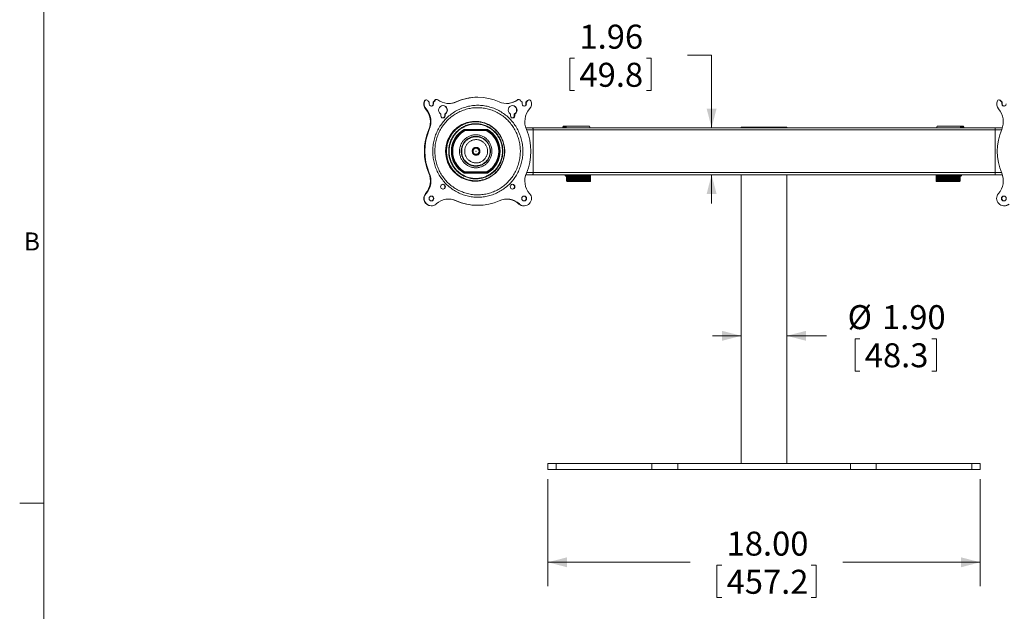
# Model space of a CAD drawing. Units: inches. Extents: x 4 to 132, y 2 to 86.
# Drawn here: x 4 to 45, y 19 to 44 of the extents above; entities that cross this region are included whole.
import ezdxf

# ---------------------------------------------------------------- set-up
doc = ezdxf.new("R2010")
doc.units = ezdxf.units.IN
doc.header["$MEASUREMENT"] = 0
doc.styles.add('SLDTEXTSTYLE0', font='TXT', dxfattribs={"width": 0.75})
doc.dimstyles.new('SLDDIMSTYLE0', dxfattribs={"dimtxt": 1, "dimasz": 0.8, "dimexe": 0, "dimexo": 0.0625, "dimgap": 0.25, "dimtad": 0, "dimtih": 1, "dimtoh": 1, "dimzin": 12, "dimdsep": 46, "dimtxsty": 'SLDTEXTSTYLE0', "dimsah": 1, "dimcen": 0.09, "dimadec": 0, "dimazin": 0, "dimtfac": 1, "dimtofl": 0, "dimtmove": 0, "dimatfit": 3, "dimfxl": 0, "dimtolj": 1, "dimtzin": 12, "dimarcsym": 0})
doc.dimstyles.new('SLDDIMSTYLE1', dxfattribs={"dimtxt": 1, "dimasz": 0.8, "dimexe": 0, "dimexo": 0.0625, "dimgap": 0.25, "dimtad": 0, "dimtih": 1, "dimtoh": 1, "dimzin": 4, "dimdsep": 46, "dimtxsty": 'SLDTEXTSTYLE0', "dimsah": 1, "dimcen": 0.09, "dimadec": 0, "dimazin": 0, "dimtfac": 1, "dimtofl": 0, "dimtmove": 0, "dimatfit": 3, "dimfxl": 0, "dimtolj": 1, "dimtzin": 12, "dimarcsym": 0})

# ---------------------------------------------------------------- blocks, each defined once
blk = doc.blocks.new('*D10')
at = {"color": 7, "linetype": 'Continuous', "lineweight": 0}
for p, q in [((34.059, 30.601), (32.859, 30.601)), ((35.959, 30.601), (37.611, 30.601)), ((38.8, 30.482), (38.8, 29.132)), ((38.8, 30.482), (39.002, 30.482)), ((42.195, 30.482), (41.992, 30.482)), ((42.195, 30.482), (42.195, 29.132)), ((38.8, 29.132), (39.002, 29.132)), ((42.195, 29.132), (41.992, 29.132))]:
    blk.add_line(p, q, dxfattribs=at)
for points in [[(34.059, 30.601), (33.259, 30.809), (33.259, 30.393)], [(35.959, 30.601), (36.759, 30.393), (36.759, 30.809)]]:
    blk.add_solid(points, dxfattribs=at)
at = {"color": 7, "linetype": 'Continuous', "lineweight": 0, "char_height": 1, "attachment_point": 1, "style": 'SLDTEXTSTYLE0'}
for s, insert in [('%%c', (38.49, 31.878)), ('1.90', (39.92, 31.878)), ('48.3', (39.205, 30.29))]:
    blk.add_mtext(s, dxfattribs=dict(at, insert=insert))
blk = doc.blocks.new('*D11')
at = {"color": 7, "linetype": 'Continuous', "lineweight": 0}
for p, q in [((26.009, 24.637), (26.009, 20.169)), ((44.009, 24.637), (44.009, 20.169)), ((26.009, 21.169), (31.937, 21.169)), ((33.045, 21.049), (33.045, 19.699)), ((33.045, 21.049), (33.248, 21.049)), ((37.179, 21.049), (36.976, 21.049)), ((37.179, 21.049), (37.179, 19.699)), ((44.009, 21.169), (38.287, 21.169)), ((33.045, 19.699), (33.248, 19.699)), ((37.179, 19.699), (36.976, 19.699))]:
    blk.add_line(p, q, dxfattribs=at)
for points in [[(26.009, 21.169), (26.809, 20.961), (26.809, 21.377)], [(44.009, 21.169), (43.209, 21.377), (43.209, 20.961)]]:
    blk.add_solid(points, dxfattribs=at)
at = {"color": 7, "linetype": 'Continuous', "lineweight": 0, "char_height": 1, "attachment_point": 1, "style": 'SLDTEXTSTYLE0'}
for s, insert in [('18.00', (33.45, 22.446)), ('457.2', (33.45, 20.857))]:
    blk.add_mtext(s, dxfattribs=dict(at, insert=insert))
blk = doc.blocks.new('*D12')
at = {"color": 7, "linetype": 'Continuous', "lineweight": 0}
for p, q in [((31.825, 42.284), (32.825, 42.284)), ((32.825, 42.284), (32.825, 39.268)), ((26.916, 42.165), (26.916, 40.815)), ((26.916, 42.165), (27.119, 42.165)), ((30.312, 42.165), (30.109, 42.165)), ((30.312, 42.165), (30.312, 40.815)), ((26.916, 40.815), (27.119, 40.815)), ((30.312, 40.815), (30.109, 40.815)), ((32.825, 37.307), (32.825, 36.107))]:
    blk.add_line(p, q, dxfattribs=at)
for points in [[(32.825, 39.268), (33.033, 40.068), (32.617, 40.068)], [(32.825, 37.307), (32.617, 36.507), (33.033, 36.507)]]:
    blk.add_solid(points, dxfattribs=at)
at = {"color": 7, "linetype": 'Continuous', "lineweight": 0, "char_height": 1, "attachment_point": 1, "style": 'SLDTEXTSTYLE0'}
for s, insert in [('1.96', (27.322, 43.561)), ('49.8', (27.322, 41.973))]:
    blk.add_mtext(s, dxfattribs=dict(at, insert=insert))

msp = doc.modelspace()

# ---------------------------------------------------------------- linework, layer by layer
at = {"color": 7, "linetype": 'Continuous', "lineweight": 0}
for p, q in [((5.01, 85.137), (5.01, 3.137)), ((5.01, 23.637), (4.01, 23.637))]:
    msp.add_line(p, q, dxfattribs=at)
at = {"color": 7, "linetype": 'Continuous', "lineweight": 15}
for p, q in [((20.885, 40.387), (20.868, 40.387)), ((20.948, 40.427), (20.93, 40.427)), ((21.069, 40.318), (21.069, 40.256)), ((21.228, 40.256), (21.228, 40.318)), ((21.246, 40.318), (21.228, 40.318)), ((21.228, 40.256), (21.246, 40.256)), ((21.242, 40.344), (21.259, 40.344)), ((21.246, 40.256), (21.246, 40.318)), ((21.319, 40.41), (21.302, 40.41)), ((21.379, 40.447), (21.362, 40.447)), ((22.182, 40.347), (22.2, 40.347)), ((23.089, 40.537), (23.072, 40.537)), ((24.759, 40.433), (24.741, 40.433)), ((24.799, 40.447), (24.782, 40.447)), ((24.933, 40.318), (24.933, 40.256)), ((25.109, 40.318), (25.092, 40.318)), ((25.092, 40.256), (25.092, 40.318)), ((25.092, 40.256), (25.109, 40.256)), ((25.106, 40.344), (25.123, 40.344)), ((25.109, 40.256), (25.109, 40.318)), ((25.174, 40.396), (25.156, 40.396)), ((25.231, 40.427), (25.213, 40.427)), ((44.805, 40.427), (44.787, 40.427)), ((44.862, 40.396), (44.844, 40.396)), ((44.895, 40.344), (44.913, 40.344)), ((44.909, 40.318), (44.909, 40.256)), ((44.926, 40.318), (44.909, 40.318)), ((44.926, 40.256), (44.909, 40.256)), ((44.926, 40.318), (44.926, 40.256)), ((20.916, 40.051), (20.934, 40.051)), ((21.552, 39.826), (21.552, 39.764)), ((21.729, 39.826), (21.711, 39.826)), ((21.711, 39.764), (21.711, 39.826)), ((21.725, 39.852), (21.742, 39.852)), ((21.729, 39.764), (21.729, 39.826)), ((24.45, 39.826), (24.45, 39.764)), ((24.626, 39.826), (24.609, 39.826)), ((24.609, 39.764), (24.609, 39.826)), ((24.623, 39.852), (24.64, 39.852)), ((24.626, 39.764), (24.626, 39.826)), ((21.711, 39.764), (21.729, 39.764)), ((23.206, 39.512), (23.19, 39.515)), ((24.609, 39.764), (24.626, 39.764)), ((21.051, 39.194), (21.068, 39.194)), ((22.52, 39.13), (22.506, 39.13)), ((23.458, 39.15), (22.514, 39.15)), ((22.52, 39.198), (23.488, 39.198)), ((22.521, 39.166), (23.465, 39.166)), ((23.475, 39.167), (22.522, 39.167)), ((22.567, 39.147), (22.582, 39.147)), ((23.42, 39.147), (22.582, 39.147)), ((25.373, 39.268), (25.082, 39.268)), ((25.391, 39.174), (25.118, 39.174)), ((44.645, 39.268), (25.373, 39.268)), ((25.391, 39.174), (25.391, 37.401)), ((44.627, 39.174), (25.391, 39.174)), ((26.647, 39.268), (26.65, 39.268)), ((27.637, 39.331), (26.649, 39.331)), ((27.736, 39.33), (26.748, 39.33)), ((27.639, 39.33), (27.637, 39.331)), ((34.059, 39.287), (34.059, 39.268)), ((34.059, 39.287), (35.958, 39.287)), ((35.958, 39.287), (35.959, 39.287)), ((35.959, 39.268), (35.959, 39.287)), ((43.211, 39.33), (42.223, 39.33)), ((42.32, 39.33), (42.322, 39.331)), ((43.31, 39.331), (42.322, 39.331)), ((43.311, 39.268), (43.308, 39.268)), ((44.627, 39.174), (44.627, 37.401)), ((44.627, 39.174), (44.9, 39.174)), ((44.936, 39.268), (44.645, 39.268)), ((21.051, 37.381), (21.068, 37.381)), ((22.506, 37.444), (22.52, 37.444)), ((22.514, 37.424), (23.458, 37.424)), ((23.488, 37.377), (22.52, 37.377)), ((23.465, 37.409), (22.521, 37.409)), ((22.522, 37.408), (23.475, 37.408)), ((22.582, 37.427), (22.567, 37.427)), ((22.582, 37.427), (23.42, 37.427)), ((25.391, 37.401), (25.118, 37.401)), ((44.627, 37.401), (25.391, 37.401)), ((44.627, 37.401), (44.9, 37.401)), ((23.19, 37.06), (23.206, 37.063)), ((25.082, 37.307), (25.373, 37.307)), ((25.373, 37.307), (44.645, 37.307)), ((26.748, 37.244), (26.788, 37.244)), ((26.793, 37.03), (27.781, 37.03)), ((27.785, 37.284), (26.797, 37.284)), ((27.785, 37.261), (26.797, 37.261)), ((27.785, 37.237), (26.797, 37.237)), ((27.785, 37.214), (26.797, 37.214)), ((27.785, 37.191), (26.797, 37.191)), ((27.785, 37.167), (26.797, 37.167)), ((27.785, 37.144), (26.797, 37.144)), ((27.785, 37.12), (26.797, 37.12)), ((27.785, 37.097), (26.797, 37.097)), ((27.785, 37.073), (26.797, 37.073)), ((26.798, 37.062), (27.786, 37.062)), ((34.059, 37.307), (34.059, 25.287)), ((35.959, 25.287), (35.959, 37.307)), ((42.173, 37.062), (43.162, 37.062)), ((43.162, 37.284), (42.174, 37.284)), ((43.162, 37.261), (42.174, 37.261)), ((43.162, 37.237), (42.174, 37.237)), ((43.162, 37.214), (42.174, 37.214)), ((43.162, 37.191), (42.174, 37.191)), ((43.162, 37.167), (42.174, 37.167)), ((43.162, 37.144), (42.174, 37.144)), ((43.162, 37.12), (42.174, 37.12)), ((43.162, 37.097), (42.174, 37.097)), ((43.162, 37.073), (42.174, 37.073)), ((42.178, 37.03), (43.166, 37.03)), ((43.171, 37.244), (43.211, 37.244)), ((44.645, 37.307), (44.936, 37.307)), ((20.916, 36.524), (20.934, 36.524)), ((22.182, 36.228), (22.2, 36.228)), ((24.803, 36.091), (24.82, 36.091)), ((21.14, 36.012), (21.157, 36.012)), ((23.072, 36.037), (23.089, 36.037)), ((25.004, 36.012), (25.021, 36.012)), ((44.997, 36.012), (45.015, 36.012)), ((26.009, 25.287), (26.009, 25.037)), ((26.009, 25.287), (26.358, 25.287)), ((26.009, 25.037), (26.358, 25.037)), ((26.358, 25.287), (26.358, 25.037)), ((26.358, 25.287), (30.341, 25.287)), ((26.358, 25.037), (30.341, 25.037)), ((30.341, 25.287), (30.341, 25.037)), ((30.341, 25.287), (31.412, 25.287)), ((30.341, 25.037), (31.412, 25.037)), ((31.412, 25.287), (31.412, 25.037)), ((31.412, 25.287), (38.607, 25.287)), ((31.412, 25.037), (38.607, 25.037)), ((38.607, 25.287), (38.607, 25.037)), ((38.607, 25.287), (39.677, 25.287)), ((38.607, 25.037), (39.677, 25.037)), ((39.677, 25.287), (39.677, 25.037)), ((39.677, 25.287), (43.66, 25.287)), ((39.677, 25.037), (43.66, 25.037)), ((43.66, 25.287), (43.66, 25.037)), ((43.66, 25.287), (44.009, 25.287)), ((43.66, 25.037), (44.009, 25.037)), ((44.009, 25.037), (44.009, 25.287))]:
    msp.add_line(p, q, dxfattribs=at)
at = {"color": 7, "linetype": 'Continuous', "lineweight": 15, "flags": 128}
for points in [[(21.211, 38.287), (21.212, 38.345), (21.214, 38.403), (21.219, 38.461), (21.224, 38.518), (21.232, 38.575), (21.242, 38.632), (21.253, 38.689), (21.265, 38.745), (21.28, 38.801), (21.296, 38.857), (21.314, 38.912), (21.333, 38.966), (21.354, 39.02), (21.376, 39.073), (21.4, 39.125), (21.426, 39.177), (21.453, 39.228), (21.482, 39.278), (21.512, 39.327), (21.543, 39.375), (21.576, 39.422), (21.611, 39.468), (21.646, 39.513), (21.683, 39.557), (21.721, 39.599), (21.761, 39.641), (21.802, 39.681), (21.844, 39.72), (21.887, 39.758), (21.931, 39.794), (21.976, 39.829), (22.022, 39.863), (22.069, 39.895), (22.117, 39.925), (22.166, 39.955), (22.216, 39.982), (22.267, 40.008), (22.318, 40.033), (22.37, 40.056), (22.423, 40.077), (22.476, 40.097), (22.53, 40.115), (22.585, 40.131), (22.64, 40.146), (22.695, 40.159), (22.751, 40.17), (22.807, 40.18), (22.863, 40.188), (22.919, 40.194), (22.976, 40.198), (23.032, 40.201), (23.089, 40.201), (23.146, 40.201), (23.203, 40.198), (23.259, 40.194), (23.316, 40.188), (23.372, 40.18), (23.428, 40.17), (23.483, 40.159), (23.539, 40.146), (23.594, 40.131), (23.648, 40.115), (23.702, 40.097), (23.755, 40.077), (23.808, 40.056), (23.86, 40.033), (23.911, 40.008), (23.962, 39.982), (24.012, 39.955), (24.061, 39.925), (24.109, 39.895), (24.156, 39.863), (24.202, 39.829), (24.248, 39.794), (24.292, 39.758), (24.335, 39.72), (24.377, 39.681), (24.417, 39.641), (24.457, 39.599), (24.495, 39.557), (24.532, 39.513), (24.568, 39.468), (24.602, 39.422), (24.635, 39.375), (24.667, 39.327), (24.697, 39.278), (24.725, 39.228), (24.752, 39.177), (24.778, 39.125), (24.802, 39.073), (24.825, 39.02), (24.845, 38.966), (24.865, 38.912), (24.882, 38.857), (24.898, 38.801), (24.913, 38.745), (24.926, 38.689), (24.937, 38.632), (24.946, 38.575), (24.954, 38.518), (24.96, 38.461), (24.964, 38.403), (24.967, 38.345), (24.967, 38.287), (24.967, 38.23), (24.964, 38.172), (24.96, 38.114), (24.954, 38.057), (24.946, 37.999), (24.937, 37.942), (24.926, 37.886), (24.913, 37.829), (24.898, 37.773), (24.882, 37.718), (24.865, 37.663), (24.845, 37.609), (24.825, 37.555), (24.802, 37.502), (24.778, 37.449), (24.752, 37.398), (24.725, 37.347), (24.697, 37.297), (24.667, 37.248), (24.635, 37.2), (24.602, 37.153), (24.568, 37.107), (24.532, 37.062), (24.495, 37.018), (24.457, 36.975), (24.417, 36.934), (24.377, 36.894), (24.335, 36.855), (24.292, 36.817), (24.248, 36.781), (24.202, 36.746), (24.156, 36.712), (24.109, 36.68), (24.061, 36.649), (24.012, 36.62), (23.962, 36.593), (23.911, 36.566), (23.86, 36.542), (23.808, 36.519), (23.755, 36.498), (23.702, 36.478), (23.648, 36.46), (23.594, 36.444), (23.539, 36.429), (23.483, 36.416), (23.428, 36.405), (23.372, 36.395), (23.316, 36.387), (23.259, 36.381), (23.203, 36.377), (23.146, 36.374), (23.089, 36.373), (23.032, 36.374), (22.976, 36.377), (22.919, 36.381), (22.863, 36.387), (22.807, 36.395), (22.751, 36.405), (22.695, 36.416), (22.64, 36.429), (22.585, 36.444), (22.53, 36.46), (22.476, 36.478), (22.423, 36.498), (22.37, 36.519), (22.318, 36.542), (22.267, 36.566), (22.216, 36.593), (22.166, 36.62), (22.117, 36.649), (22.069, 36.68), (22.022, 36.712), (21.976, 36.746), (21.931, 36.781), (21.887, 36.817), (21.844, 36.855), (21.802, 36.894), (21.761, 36.934), (21.721, 36.975), (21.683, 37.018), (21.646, 37.062), (21.611, 37.107), (21.576, 37.153), (21.543, 37.2), (21.512, 37.248), (21.482, 37.297), (21.453, 37.347), (21.426, 37.398), (21.4, 37.449), (21.376, 37.502), (21.354, 37.555), (21.333, 37.609), (21.314, 37.663), (21.296, 37.718), (21.28, 37.773), (21.265, 37.829), (21.253, 37.886), (21.242, 37.942), (21.232, 37.999), (21.224, 38.057), (21.219, 38.114), (21.214, 38.172), (21.212, 38.23), (21.211, 38.287)], [(21.298, 38.287), (21.299, 38.344), (21.301, 38.4), (21.306, 38.456), (21.312, 38.512), (21.319, 38.567), (21.329, 38.623), (21.34, 38.678), (21.352, 38.732), (21.367, 38.786), (21.383, 38.84), (21.4, 38.893), (21.419, 38.946), (21.44, 38.998), (21.463, 39.049), (21.486, 39.1), (21.512, 39.15), (21.539, 39.199), (21.567, 39.247), (21.597, 39.294), (21.628, 39.341), (21.661, 39.386), (21.695, 39.43), (21.731, 39.473), (21.767, 39.515), (21.805, 39.556), (21.844, 39.595), (21.885, 39.634), (21.926, 39.671), (21.969, 39.706), (22.012, 39.741), (22.057, 39.774), (22.102, 39.805), (22.149, 39.835), (22.196, 39.864), (22.245, 39.891), (22.294, 39.916), (22.344, 39.94), (22.394, 39.963), (22.445, 39.984), (22.497, 40.003), (22.55, 40.02), (22.603, 40.036), (22.656, 40.05), (22.71, 40.063), (22.764, 40.074), (22.818, 40.083), (22.873, 40.09), (22.928, 40.096), (22.983, 40.1), (23.038, 40.102), (23.093, 40.102), (23.148, 40.101), (23.203, 40.098), (23.258, 40.093), (23.313, 40.087), (23.367, 40.078), (23.421, 40.069), (23.475, 40.057), (23.529, 40.044), (23.582, 40.028), (23.635, 40.012), (23.687, 39.993), (23.738, 39.973), (23.789, 39.952), (23.839, 39.929), (23.889, 39.904), (23.938, 39.878), (23.985, 39.85), (24.032, 39.82), (24.079, 39.79), (24.124, 39.757), (24.168, 39.724), (24.211, 39.689), (24.253, 39.652), (24.294, 39.615), (24.334, 39.576), (24.372, 39.536), (24.409, 39.494), (24.445, 39.452), (24.48, 39.408), (24.513, 39.363), (24.545, 39.318), (24.576, 39.271), (24.605, 39.223), (24.633, 39.175), (24.659, 39.125), (24.684, 39.075), (24.707, 39.024), (24.728, 38.972), (24.748, 38.92), (24.767, 38.867), (24.784, 38.813), (24.799, 38.759), (24.812, 38.705), (24.824, 38.65), (24.834, 38.595), (24.843, 38.539), (24.85, 38.484), (24.855, 38.428), (24.858, 38.372), (24.86, 38.315), (24.86, 38.259), (24.858, 38.203), (24.855, 38.147), (24.85, 38.091), (24.843, 38.035), (24.834, 37.98), (24.824, 37.925), (24.812, 37.87), (24.799, 37.815), (24.784, 37.761), (24.767, 37.708), (24.748, 37.655), (24.728, 37.603), (24.707, 37.551), (24.684, 37.5), (24.659, 37.45), (24.633, 37.4), (24.605, 37.352), (24.576, 37.304), (24.545, 37.257), (24.513, 37.212), (24.48, 37.167), (24.445, 37.123), (24.409, 37.081), (24.372, 37.039), (24.334, 36.999), (24.294, 36.96), (24.253, 36.922), (24.211, 36.886), (24.168, 36.851), (24.124, 36.817), (24.079, 36.785), (24.032, 36.754), (23.985, 36.725), (23.938, 36.697), (23.889, 36.671), (23.839, 36.646), (23.789, 36.623), (23.738, 36.601), (23.687, 36.581), (23.635, 36.563), (23.582, 36.546), (23.529, 36.531), (23.475, 36.518), (23.421, 36.506), (23.367, 36.496), (23.313, 36.488), (23.258, 36.482), (23.203, 36.477), (23.148, 36.474), (23.093, 36.472), (23.038, 36.473), (22.983, 36.475), (22.928, 36.479), (22.873, 36.485), (22.818, 36.492), (22.764, 36.501), (22.71, 36.512), (22.656, 36.524), (22.603, 36.539), (22.55, 36.554), (22.497, 36.572), (22.445, 36.591), (22.394, 36.612), (22.344, 36.634), (22.294, 36.658), (22.245, 36.684), (22.196, 36.711), (22.149, 36.74), (22.102, 36.77), (22.057, 36.801), (22.012, 36.834), (21.969, 36.868), (21.926, 36.904), (21.885, 36.941), (21.844, 36.979), (21.805, 37.019), (21.767, 37.06), (21.731, 37.102), (21.695, 37.145), (21.661, 37.189), (21.628, 37.234), (21.597, 37.281), (21.567, 37.328), (21.539, 37.376), (21.512, 37.425), (21.486, 37.475), (21.463, 37.525), (21.44, 37.577), (21.419, 37.629), (21.4, 37.681), (21.383, 37.735), (21.367, 37.788), (21.352, 37.843), (21.34, 37.897), (21.329, 37.952), (21.319, 38.008), (21.312, 38.063), (21.306, 38.119), (21.301, 38.175), (21.299, 38.231), (21.298, 38.287)], [(21.786, 38.287), (21.787, 38.241), (21.79, 38.195), (21.794, 38.149), (21.8, 38.103), (21.808, 38.057), (21.817, 38.012), (21.828, 37.967), (21.841, 37.923), (21.855, 37.879), (21.871, 37.835), (21.888, 37.793), (21.907, 37.751), (21.928, 37.71), (21.95, 37.669), (21.974, 37.63), (21.999, 37.591), (22.025, 37.553), (22.053, 37.517), (22.082, 37.481), (22.112, 37.447), (22.144, 37.414), (22.177, 37.382), (22.211, 37.351), (22.246, 37.322), (22.282, 37.294), (22.319, 37.267), (22.357, 37.242), (22.396, 37.218), (22.436, 37.196), (22.477, 37.176), (22.518, 37.157), (22.56, 37.139), (22.603, 37.124), (22.646, 37.109), (22.69, 37.097), (22.734, 37.086), (22.779, 37.077), (22.824, 37.07), (22.869, 37.064), (22.914, 37.06), (22.959, 37.058), (23.005, 37.058), (23.05, 37.059), (23.095, 37.062), (23.141, 37.067), (23.186, 37.073), (23.23, 37.081), (23.275, 37.091), (23.319, 37.103), (23.362, 37.116), (23.405, 37.131), (23.447, 37.148), (23.489, 37.166), (23.53, 37.186), (23.57, 37.207), (23.61, 37.23), (23.648, 37.254), (23.686, 37.28), (23.723, 37.308), (23.758, 37.336), (23.793, 37.366), (23.827, 37.397), (23.859, 37.43), (23.89, 37.464), (23.92, 37.499), (23.948, 37.535), (23.975, 37.572), (24.001, 37.61), (24.025, 37.649), (24.048, 37.689), (24.069, 37.73), (24.089, 37.772), (24.107, 37.814), (24.124, 37.857), (24.139, 37.901), (24.153, 37.945), (24.164, 37.99), (24.175, 38.035), (24.183, 38.08), (24.19, 38.126), (24.195, 38.172), (24.198, 38.218), (24.2, 38.264), (24.2, 38.311), (24.198, 38.357), (24.195, 38.403), (24.19, 38.449), (24.183, 38.495), (24.175, 38.54), (24.164, 38.585), (24.153, 38.63), (24.139, 38.674), (24.124, 38.718), (24.107, 38.761), (24.089, 38.803), (24.069, 38.845), (24.048, 38.886), (24.025, 38.926), (24.001, 38.965), (23.975, 39.003), (23.948, 39.04), (23.92, 39.076), (23.89, 39.111), (23.859, 39.145), (23.827, 39.177), (23.793, 39.209), (23.758, 39.239), (23.723, 39.267), (23.686, 39.295), (23.648, 39.32), (23.61, 39.345), (23.57, 39.368), (23.53, 39.389), (23.489, 39.409), (23.447, 39.427), (23.405, 39.444), (23.362, 39.459), (23.319, 39.472), (23.275, 39.483), (23.23, 39.493), (23.186, 39.502), (23.141, 39.508), (23.095, 39.513), (23.05, 39.516), (23.005, 39.517), (22.959, 39.517), (22.914, 39.515), (22.869, 39.511), (22.824, 39.505), (22.779, 39.498), (22.734, 39.489), (22.69, 39.478), (22.646, 39.465), (22.603, 39.451), (22.56, 39.436), (22.518, 39.418), (22.477, 39.399), (22.436, 39.379), (22.396, 39.356), (22.357, 39.333), (22.319, 39.308), (22.282, 39.281), (22.246, 39.253), (22.211, 39.224), (22.177, 39.193), (22.144, 39.161), (22.112, 39.128), (22.082, 39.094), (22.053, 39.058), (22.025, 39.022), (21.999, 38.984), (21.974, 38.945), (21.95, 38.906), (21.928, 38.865), (21.907, 38.824), (21.888, 38.782), (21.871, 38.739), (21.855, 38.696), (21.841, 38.652), (21.828, 38.608), (21.817, 38.563), (21.808, 38.517), (21.8, 38.472), (21.794, 38.426), (21.79, 38.38), (21.787, 38.334), (21.786, 38.287)], [(24.131, 38.287), (24.13, 38.243), (24.128, 38.198), (24.123, 38.153), (24.117, 38.109), (24.11, 38.065), (24.1, 38.021), (24.089, 37.977), (24.077, 37.934), (24.062, 37.892), (24.046, 37.85), (24.029, 37.809), (24.01, 37.769), (23.989, 37.729), (23.967, 37.69), (23.943, 37.653), (23.918, 37.616), (23.892, 37.58), (23.864, 37.545), (23.835, 37.511), (23.805, 37.479), (23.773, 37.448), (23.74, 37.418), (23.706, 37.389), (23.672, 37.362), (23.636, 37.336), (23.599, 37.312), (23.561, 37.289), (23.522, 37.267), (23.483, 37.247), (23.443, 37.229), (23.402, 37.212), (23.36, 37.197), (23.318, 37.184), (23.276, 37.172), (23.233, 37.162), (23.19, 37.154), (23.146, 37.148), (23.102, 37.143), (23.058, 37.14), (23.014, 37.138), (22.97, 37.139), (22.927, 37.141), (22.883, 37.145), (22.839, 37.151), (22.796, 37.158), (22.753, 37.167), (22.71, 37.178), (22.668, 37.191), (22.626, 37.205), (22.585, 37.221), (22.544, 37.238), (22.504, 37.257), (22.465, 37.278), (22.427, 37.3), (22.39, 37.324), (22.353, 37.349), (22.318, 37.375), (22.283, 37.403), (22.25, 37.433), (22.218, 37.463), (22.187, 37.495), (22.157, 37.528), (22.129, 37.562), (22.102, 37.598), (22.076, 37.634), (22.052, 37.671), (22.029, 37.71), (22.007, 37.749), (21.988, 37.789), (21.969, 37.83), (21.952, 37.871), (21.937, 37.913), (21.924, 37.956), (21.912, 37.999), (21.902, 38.043), (21.893, 38.087), (21.886, 38.131), (21.881, 38.175), (21.878, 38.22), (21.876, 38.265), (21.876, 38.31), (21.878, 38.355), (21.881, 38.399), (21.886, 38.444), (21.893, 38.488), (21.902, 38.532), (21.912, 38.576), (21.924, 38.619), (21.937, 38.662), (21.952, 38.704), (21.969, 38.745), (21.988, 38.786), (22.007, 38.826), (22.029, 38.865), (22.052, 38.903), (22.076, 38.941), (22.102, 38.977), (22.129, 39.013), (22.157, 39.047), (22.187, 39.08), (22.218, 39.112), (22.25, 39.142), (22.283, 39.172), (22.318, 39.2), (22.353, 39.226), (22.39, 39.251), (22.427, 39.275), (22.465, 39.297), (22.504, 39.318), (22.544, 39.337), (22.585, 39.354), (22.626, 39.37), (22.668, 39.384), (22.71, 39.397), (22.753, 39.408), (22.796, 39.417), (22.839, 39.424), (22.883, 39.43), (22.927, 39.434), (22.97, 39.436), (23.014, 39.436), (23.058, 39.435), (23.102, 39.432), (23.146, 39.427), (23.19, 39.421), (23.233, 39.412), (23.276, 39.402), (23.318, 39.391), (23.36, 39.377), (23.402, 39.362), (23.443, 39.346), (23.483, 39.327), (23.522, 39.308), (23.561, 39.286), (23.599, 39.263), (23.636, 39.239), (23.672, 39.213), (23.706, 39.186), (23.74, 39.157), (23.773, 39.127), (23.805, 39.096), (23.835, 39.063), (23.864, 39.03), (23.892, 38.995), (23.918, 38.959), (23.943, 38.922), (23.967, 38.884), (23.989, 38.846), (24.01, 38.806), (24.029, 38.766), (24.046, 38.725), (24.062, 38.683), (24.077, 38.64), (24.089, 38.597), (24.1, 38.554), (24.11, 38.51), (24.117, 38.466), (24.123, 38.422), (24.128, 38.377), (24.13, 38.332), (24.131, 38.287)], [(24.115, 38.287), (24.114, 38.332), (24.112, 38.376), (24.108, 38.42), (24.102, 38.464), (24.094, 38.508), (24.085, 38.552), (24.074, 38.595), (24.061, 38.637), (24.047, 38.679), (24.031, 38.721), (24.013, 38.761), (23.994, 38.801), (23.974, 38.841), (23.952, 38.879), (23.928, 38.916), (23.903, 38.953), (23.877, 38.988), (23.849, 39.023), (23.82, 39.056), (23.79, 39.088), (23.758, 39.119), (23.726, 39.148), (23.692, 39.176), (23.657, 39.203), (23.622, 39.229), (23.585, 39.253), (23.547, 39.275), (23.509, 39.296), (23.469, 39.315), (23.43, 39.333), (23.389, 39.349), (23.348, 39.364), (23.306, 39.377), (23.264, 39.388), (23.221, 39.398), (23.178, 39.405), (23.135, 39.412), (23.092, 39.416), (23.048, 39.419), (23.004, 39.419), (22.961, 39.419), (22.917, 39.416), (22.874, 39.412), (22.831, 39.405), (22.788, 39.398), (22.745, 39.388), (22.703, 39.377), (22.661, 39.364), (22.62, 39.349), (22.579, 39.333), (22.539, 39.315), (22.5, 39.296), (22.462, 39.275), (22.424, 39.253), (22.387, 39.229), (22.351, 39.203), (22.317, 39.176), (22.283, 39.148), (22.25, 39.119), (22.219, 39.088), (22.189, 39.056), (22.16, 39.023), (22.132, 38.988), (22.106, 38.953), (22.081, 38.916), (22.057, 38.879), (22.035, 38.841), (22.015, 38.801), (21.996, 38.761), (21.978, 38.721), (21.962, 38.679), (21.948, 38.637), (21.935, 38.595), (21.924, 38.552), (21.915, 38.508), (21.907, 38.464), (21.901, 38.42), (21.897, 38.376), (21.894, 38.332), (21.894, 38.287), (21.894, 38.243), (21.897, 38.199), (21.901, 38.154), (21.907, 38.11), (21.915, 38.067), (21.924, 38.023), (21.935, 37.98), (21.948, 37.938), (21.962, 37.896), (21.978, 37.854), (21.996, 37.813), (22.015, 37.773), (22.035, 37.734), (22.057, 37.696), (22.081, 37.658), (22.106, 37.622), (22.132, 37.587), (22.16, 37.552), (22.189, 37.519), (22.219, 37.487), (22.25, 37.456), (22.283, 37.427), (22.317, 37.398), (22.351, 37.372), (22.387, 37.346), (22.424, 37.322), (22.462, 37.3), (22.5, 37.279), (22.539, 37.259), (22.579, 37.242), (22.62, 37.225), (22.661, 37.211), (22.703, 37.198), (22.745, 37.187), (22.788, 37.177), (22.831, 37.169), (22.874, 37.163), (22.917, 37.159), (22.961, 37.156), (23.004, 37.155), (23.048, 37.156), (23.092, 37.159), (23.135, 37.163), (23.178, 37.169), (23.221, 37.177), (23.264, 37.187), (23.306, 37.198), (23.348, 37.211), (23.389, 37.225), (23.43, 37.242), (23.469, 37.259), (23.509, 37.279), (23.547, 37.3), (23.585, 37.322), (23.622, 37.346), (23.657, 37.372), (23.692, 37.398), (23.726, 37.427), (23.758, 37.456), (23.79, 37.487), (23.82, 37.519), (23.849, 37.552), (23.877, 37.587), (23.903, 37.622), (23.928, 37.658), (23.952, 37.696), (23.974, 37.734), (23.994, 37.773), (24.013, 37.813), (24.031, 37.854), (24.047, 37.896), (24.061, 37.938), (24.074, 37.98), (24.085, 38.023), (24.094, 38.067), (24.102, 38.11), (24.108, 38.154), (24.112, 38.199), (24.114, 38.243), (24.115, 38.287)], [(23.675, 38.287), (23.675, 38.322), (23.672, 38.356), (23.668, 38.391), (23.662, 38.425), (23.654, 38.458), (23.645, 38.492), (23.634, 38.524), (23.622, 38.556), (23.608, 38.588), (23.592, 38.619), (23.575, 38.648), (23.556, 38.677), (23.536, 38.705), (23.515, 38.732), (23.493, 38.758), (23.469, 38.783), (23.444, 38.806), (23.418, 38.828), (23.39, 38.849), (23.362, 38.868), (23.333, 38.886), (23.303, 38.902), (23.273, 38.917), (23.241, 38.93), (23.209, 38.941), (23.177, 38.951), (23.144, 38.959), (23.11, 38.966), (23.077, 38.971), (23.043, 38.974), (23.009, 38.975), (22.975, 38.974), (22.941, 38.972), (22.908, 38.968), (22.874, 38.963), (22.841, 38.955), (22.808, 38.946), (22.776, 38.936), (22.745, 38.923), (22.713, 38.909), (22.683, 38.894), (22.654, 38.877), (22.625, 38.858), (22.597, 38.838), (22.571, 38.817), (22.545, 38.794), (22.521, 38.77), (22.497, 38.745), (22.476, 38.719), (22.455, 38.692), (22.436, 38.663), (22.418, 38.634), (22.402, 38.603), (22.387, 38.572), (22.373, 38.54), (22.362, 38.508), (22.352, 38.475), (22.343, 38.442), (22.337, 38.408), (22.331, 38.374), (22.328, 38.339), (22.326, 38.305), (22.326, 38.27), (22.328, 38.236), (22.331, 38.201), (22.337, 38.167), (22.343, 38.133), (22.352, 38.1), (22.362, 38.067), (22.373, 38.034), (22.387, 38.003), (22.402, 37.971), (22.418, 37.941), (22.436, 37.912), (22.455, 37.883), (22.476, 37.856), (22.497, 37.83), (22.521, 37.804), (22.545, 37.78), (22.571, 37.758), (22.597, 37.736), (22.625, 37.716), (22.654, 37.698), (22.683, 37.681), (22.713, 37.665), (22.745, 37.651), (22.776, 37.639), (22.808, 37.628), (22.841, 37.619), (22.874, 37.612), (22.908, 37.606), (22.941, 37.603), (22.975, 37.6), (23.009, 37.6), (23.043, 37.601), (23.077, 37.604), (23.11, 37.609), (23.144, 37.616), (23.177, 37.624), (23.209, 37.634), (23.241, 37.645), (23.273, 37.658), (23.303, 37.673), (23.333, 37.689), (23.362, 37.707), (23.39, 37.726), (23.418, 37.747), (23.444, 37.769), (23.469, 37.792), (23.493, 37.817), (23.515, 37.843), (23.536, 37.869), (23.556, 37.897), (23.575, 37.926), (23.592, 37.956), (23.608, 37.987), (23.622, 38.018), (23.634, 38.05), (23.645, 38.083), (23.654, 38.116), (23.662, 38.15), (23.668, 38.184), (23.672, 38.218), (23.675, 38.253), (23.675, 38.287)], [(26.686, 39.268), (26.683, 39.278), (26.679, 39.291), (26.674, 39.302), (26.67, 39.311), (26.665, 39.319), (26.661, 39.324), (26.656, 39.328), (26.652, 39.33), (26.647, 39.33)], [(26.767, 39.268), (26.767, 39.269), (26.765, 39.282), (26.763, 39.293), (26.761, 39.303), (26.759, 39.312), (26.757, 39.319), (26.754, 39.325), (26.752, 39.328), (26.749, 39.33), (26.747, 39.33), (26.744, 39.328), (26.742, 39.325), (26.739, 39.319), (26.737, 39.312), (26.735, 39.303), (26.732, 39.293), (26.731, 39.282), (26.729, 39.269), (26.729, 39.268)], [(43.192, 39.268), (43.192, 39.269), (43.194, 39.282), (43.196, 39.293), (43.198, 39.303), (43.2, 39.312), (43.203, 39.319), (43.205, 39.325), (43.208, 39.328), (43.21, 39.33), (43.213, 39.33), (43.215, 39.328), (43.218, 39.325), (43.22, 39.319), (43.223, 39.312), (43.225, 39.303), (43.227, 39.293), (43.229, 39.282), (43.23, 39.269), (43.23, 39.268)], [(43.273, 39.268), (43.276, 39.278), (43.28, 39.291), (43.284, 39.302), (43.289, 39.311), (43.293, 39.319), (43.298, 39.324), (43.302, 39.328), (43.307, 39.33), (43.312, 39.33)], [(23.616, 38.287), (23.615, 38.32), (23.612, 38.353), (23.608, 38.386), (23.602, 38.419), (23.594, 38.451), (23.585, 38.483), (23.574, 38.514), (23.561, 38.544), (23.547, 38.574), (23.531, 38.603), (23.514, 38.631), (23.495, 38.658), (23.475, 38.684), (23.454, 38.709), (23.431, 38.732), (23.407, 38.755), (23.382, 38.776), (23.356, 38.796), (23.329, 38.814), (23.301, 38.831), (23.273, 38.846), (23.243, 38.86), (23.213, 38.872), (23.182, 38.882), (23.151, 38.891), (23.119, 38.898), (23.087, 38.903), (23.055, 38.907), (23.022, 38.908), (22.99, 38.908), (22.957, 38.907), (22.925, 38.903), (22.893, 38.898), (22.861, 38.891), (22.83, 38.882), (22.799, 38.872), (22.769, 38.86), (22.739, 38.846), (22.711, 38.831), (22.683, 38.814), (22.656, 38.796), (22.63, 38.776), (22.605, 38.755), (22.581, 38.732), (22.558, 38.709), (22.537, 38.684), (22.517, 38.658), (22.498, 38.631), (22.481, 38.603), (22.465, 38.574), (22.451, 38.544), (22.438, 38.514), (22.427, 38.483), (22.418, 38.451), (22.41, 38.419), (22.404, 38.386), (22.4, 38.353), (22.397, 38.32), (22.396, 38.287), (22.397, 38.254), (22.4, 38.221), (22.404, 38.189), (22.41, 38.156), (22.418, 38.124), (22.427, 38.092), (22.438, 38.061), (22.451, 38.031), (22.465, 38.001), (22.481, 37.972), (22.498, 37.944), (22.517, 37.917), (22.537, 37.891), (22.558, 37.866), (22.581, 37.842), (22.605, 37.82), (22.63, 37.799), (22.656, 37.779), (22.683, 37.761), (22.711, 37.744), (22.739, 37.729), (22.769, 37.715), (22.799, 37.703), (22.83, 37.693), (22.861, 37.684), (22.893, 37.677), (22.925, 37.672), (22.957, 37.668), (22.99, 37.666), (23.022, 37.666), (23.055, 37.668), (23.087, 37.672), (23.119, 37.677), (23.151, 37.684), (23.182, 37.693), (23.213, 37.703), (23.243, 37.715), (23.273, 37.729), (23.301, 37.744), (23.329, 37.761), (23.356, 37.779), (23.382, 37.799), (23.407, 37.82), (23.431, 37.842), (23.454, 37.866), (23.475, 37.891), (23.495, 37.917), (23.514, 37.944), (23.531, 37.972), (23.547, 38.001), (23.561, 38.031), (23.574, 38.061), (23.585, 38.092), (23.594, 38.124), (23.602, 38.156), (23.608, 38.189), (23.612, 38.221), (23.615, 38.254), (23.616, 38.287)], [(23.602, 38.287), (23.601, 38.32), (23.599, 38.352), (23.595, 38.384), (23.589, 38.416), (23.581, 38.448), (23.572, 38.479), (23.561, 38.509), (23.548, 38.539), (23.534, 38.568), (23.519, 38.597), (23.502, 38.624), (23.483, 38.65), (23.464, 38.676), (23.442, 38.7), (23.42, 38.723), (23.397, 38.745), (23.372, 38.766), (23.346, 38.785), (23.319, 38.802), (23.292, 38.819), (23.264, 38.833), (23.234, 38.846), (23.205, 38.858), (23.174, 38.868), (23.143, 38.876), (23.112, 38.882), (23.081, 38.887), (23.049, 38.89), (23.017, 38.892), (22.985, 38.891), (22.954, 38.889), (22.922, 38.885), (22.891, 38.879), (22.86, 38.872), (22.829, 38.863), (22.799, 38.852), (22.77, 38.84), (22.741, 38.826), (22.713, 38.811), (22.686, 38.794), (22.659, 38.775), (22.634, 38.755), (22.61, 38.734), (22.587, 38.712), (22.565, 38.688), (22.545, 38.663), (22.526, 38.637), (22.508, 38.61), (22.492, 38.582), (22.477, 38.554), (22.464, 38.524), (22.452, 38.494), (22.442, 38.463), (22.434, 38.432), (22.427, 38.4), (22.422, 38.368), (22.418, 38.336), (22.417, 38.304), (22.417, 38.271), (22.418, 38.239), (22.422, 38.207), (22.427, 38.174), (22.434, 38.143), (22.442, 38.112), (22.452, 38.081), (22.464, 38.051), (22.477, 38.021), (22.492, 37.992), (22.508, 37.964), (22.526, 37.937), (22.545, 37.912), (22.565, 37.887), (22.587, 37.863), (22.61, 37.841), (22.634, 37.819), (22.659, 37.8), (22.686, 37.781), (22.713, 37.764), (22.741, 37.749), (22.77, 37.735), (22.799, 37.722), (22.829, 37.712), (22.86, 37.703), (22.891, 37.695), (22.922, 37.69), (22.954, 37.686), (22.985, 37.684), (23.017, 37.683), (23.049, 37.685), (23.081, 37.688), (23.112, 37.692), (23.143, 37.699), (23.174, 37.707), (23.205, 37.717), (23.234, 37.728), (23.264, 37.741), (23.292, 37.756), (23.319, 37.772), (23.346, 37.79), (23.372, 37.809), (23.397, 37.83), (23.42, 37.852), (23.442, 37.875), (23.464, 37.899), (23.483, 37.924), (23.502, 37.951), (23.519, 37.978), (23.534, 38.007), (23.548, 38.036), (23.561, 38.066), (23.572, 38.096), (23.581, 38.127), (23.589, 38.159), (23.595, 38.19), (23.599, 38.223), (23.601, 38.255), (23.602, 38.287)], [(23.495, 38.287), (23.494, 38.316), (23.491, 38.345), (23.487, 38.374), (23.481, 38.402), (23.474, 38.43), (23.465, 38.458), (23.454, 38.485), (23.441, 38.511), (23.427, 38.536), (23.412, 38.561), (23.395, 38.584), (23.377, 38.607), (23.358, 38.628), (23.337, 38.648), (23.316, 38.667), (23.293, 38.684), (23.269, 38.7), (23.244, 38.715), (23.219, 38.728), (23.193, 38.739), (23.166, 38.749), (23.139, 38.757), (23.111, 38.763), (23.083, 38.768), (23.054, 38.771), (23.026, 38.772), (22.997, 38.772), (22.969, 38.77), (22.941, 38.766), (22.913, 38.76), (22.885, 38.753), (22.858, 38.744), (22.832, 38.734), (22.806, 38.721), (22.781, 38.708), (22.757, 38.692), (22.733, 38.676), (22.711, 38.657), (22.69, 38.638), (22.67, 38.617), (22.651, 38.596), (22.634, 38.573), (22.618, 38.549), (22.603, 38.524), (22.59, 38.498), (22.578, 38.471), (22.568, 38.444), (22.56, 38.416), (22.553, 38.388), (22.548, 38.36), (22.545, 38.331), (22.543, 38.302), (22.543, 38.273), (22.545, 38.244), (22.548, 38.215), (22.553, 38.187), (22.56, 38.158), (22.568, 38.131), (22.578, 38.103), (22.59, 38.077), (22.603, 38.051), (22.618, 38.026), (22.634, 38.002), (22.651, 37.979), (22.67, 37.957), (22.69, 37.937), (22.711, 37.917), (22.733, 37.899), (22.757, 37.883), (22.781, 37.867), (22.806, 37.853), (22.832, 37.841), (22.858, 37.831), (22.885, 37.822), (22.913, 37.814), (22.941, 37.809), (22.969, 37.805), (22.997, 37.803), (23.026, 37.802), (23.054, 37.804), (23.083, 37.807), (23.111, 37.811), (23.139, 37.818), (23.166, 37.826), (23.193, 37.836), (23.219, 37.847), (23.244, 37.86), (23.269, 37.875), (23.293, 37.891), (23.316, 37.908), (23.337, 37.927), (23.358, 37.947), (23.377, 37.968), (23.395, 37.991), (23.412, 38.014), (23.427, 38.039), (23.441, 38.064), (23.454, 38.09), (23.465, 38.117), (23.474, 38.144), (23.481, 38.172), (23.487, 38.201), (23.491, 38.229), (23.494, 38.258), (23.495, 38.287)], [(23.02, 38.451), (23.037, 38.45), (23.054, 38.447), (23.07, 38.442), (23.085, 38.436), (23.1, 38.428), (23.114, 38.419), (23.127, 38.408), (23.139, 38.396), (23.149, 38.382), (23.158, 38.368), (23.166, 38.352), (23.172, 38.336), (23.176, 38.32), (23.178, 38.303), (23.179, 38.286), (23.178, 38.269), (23.175, 38.252), (23.171, 38.235), (23.165, 38.22), (23.157, 38.204), (23.148, 38.19), (23.137, 38.177), (23.125, 38.165), (23.112, 38.154), (23.098, 38.145), (23.083, 38.137), (23.067, 38.131), (23.051, 38.127), (23.034, 38.125), (23.017, 38.124), (23.001, 38.125), (22.984, 38.128), (22.968, 38.132), (22.952, 38.139), (22.937, 38.147), (22.923, 38.156), (22.91, 38.167), (22.899, 38.179), (22.888, 38.193), (22.879, 38.207), (22.872, 38.222), (22.866, 38.238), (22.862, 38.255), (22.859, 38.272), (22.858, 38.289), (22.859, 38.306), (22.862, 38.323), (22.867, 38.339), (22.873, 38.355), (22.881, 38.37), (22.89, 38.385), (22.901, 38.398), (22.913, 38.41), (22.926, 38.421), (22.94, 38.43), (22.955, 38.437), (22.971, 38.443), (22.987, 38.448), (23.004, 38.45), (23.02, 38.451)], [(26.729, 37.307), (26.729, 37.301), (26.731, 37.289), (26.733, 37.278), (26.735, 37.268), (26.738, 37.26), (26.74, 37.253), (26.743, 37.248), (26.745, 37.246), (26.748, 37.244), (26.75, 37.245), (26.753, 37.248), (26.755, 37.252), (26.758, 37.258), (26.76, 37.266), (26.762, 37.276), (26.764, 37.287), (26.766, 37.299), (26.767, 37.307)], [(26.788, 37.062), (26.789, 37.054), (26.789, 37.047), (26.79, 37.041), (26.791, 37.036), (26.792, 37.032), (26.793, 37.031), (26.794, 37.031), (26.795, 37.032), (26.796, 37.036), (26.797, 37.041), (26.798, 37.047), (26.798, 37.054), (26.798, 37.062)], [(43.171, 37.062), (43.171, 37.054), (43.171, 37.047), (43.17, 37.041), (43.169, 37.036), (43.168, 37.032), (43.167, 37.031), (43.166, 37.031), (43.165, 37.032), (43.164, 37.036), (43.163, 37.041), (43.162, 37.047), (43.162, 37.054), (43.162, 37.062)], [(43.23, 37.307), (43.23, 37.301), (43.228, 37.289), (43.226, 37.278), (43.224, 37.268), (43.222, 37.26), (43.219, 37.253), (43.217, 37.248), (43.214, 37.246), (43.212, 37.244), (43.209, 37.245), (43.206, 37.248), (43.204, 37.252), (43.202, 37.258), (43.199, 37.266), (43.197, 37.276), (43.195, 37.287), (43.193, 37.299), (43.192, 37.307)]]:
    msp.add_lwpolyline(points, dxfattribs=at)
at = {"color": 7, "linetype": 'Continuous', "lineweight": 15}
for centre, radius in [((23.017, 38.287), 0.127), ((23.019, 38.287), 0.00618), ((21.639, 36.811), 0.0999), ((24.537, 36.811), 0.0999), ((21.156, 36.319), 0.0999), ((25.02, 36.319), 0.0999), ((44.996, 36.319), 0.0999)]:
    msp.add_circle(centre, radius, dxfattribs=at)
for centre, radius, start, end in [((21.15, 40.256), 0.311, 155.1026, 221.2493), ((21.167, 40.256), 0.311, 155.1026, 221.2489), ((20.931, 40.358), 0.0685, 90.2146, 155.4782), ((20.948, 40.359), 0.0681, 33.1106, 155.6221), ((21.16, 40.498), 0.186, 213.3219, 235.7945), ((21.038, 40.318), 0.0314, 359.8321, 55.6146), ((21.157, 40.255), 0.0883, 179.168, 0.832), ((21.139, 40.255), 0.0894, 276.2299, 0.4501), ((21.26, 40.318), 0.0314, 124.3913, 180.166), ((21.137, 40.498), 0.186, 304.2244, 331.8186), ((21.277, 40.318), 0.0314, 124.385, 180.1723), ((21.155, 40.498), 0.186, 304.2245, 331.8196), ((21.362, 40.378), 0.0684, 90.1611, 152.0996), ((21.379, 40.379), 0.0681, 53.3633, 152.2131), ((21.883, 41.052), 0.773, 233.1731, 294.1593), ((21.64, 40.007), 0.185, 303.3538, 236.6462), ((21.62, 40.008), 0.188, 304.0908, 86.3321), ((21.866, 41.051), 0.773, 270.655, 294.1848), ((23.073, 38.364), 2.173, 90.0163, 114.183), ((23.089, 38.366), 2.171, 65.8076, 114.1924), ((24.295, 41.052), 0.773, 245.8407, 306.8269), ((24.277, 41.054), 0.775, 270.69, 306.7851), ((24.538, 40.007), 0.185, 303.3538, 236.6462), ((24.517, 40.008), 0.188, 304.0905, 86.3321), ((24.782, 40.379), 0.0678, 90.0494, 126.7887), ((24.799, 40.379), 0.0681, 27.787, 126.6366), ((25.024, 40.498), 0.186, 208.1793, 235.7765), ((24.901, 40.318), 0.0314, 359.8314, 55.6113), ((25.021, 40.255), 0.0883, 179.168, 0.832), ((25.003, 40.255), 0.0894, 276.23, 0.4492), ((25.123, 40.318), 0.0314, 124.3821, 180.1752), ((25.001, 40.498), 0.186, 304.2023, 326.6813), ((25.141, 40.318), 0.0314, 124.3854, 180.1679), ((25.018, 40.498), 0.186, 304.205, 326.6793), ((25.214, 40.359), 0.0682, 90.1079, 146.936), ((25.231, 40.359), 0.0681, 24.3703, 146.8971), ((25.011, 40.256), 0.311, 318.7636, 24.8847), ((45.007, 40.256), 0.311, 155.1028, 221.2489), ((44.787, 40.359), 0.0681, 33.1109, 155.6217), ((44.804, 40.359), 0.0684, 33.1377, 89.8184), ((45, 40.498), 0.186, 213.3207, 235.795), ((45.017, 40.498), 0.186, 213.3187, 235.7977), ((44.878, 40.318), 0.0314, 359.8321, 55.6146), ((44.997, 40.255), 0.0883, 179.168, 0.832), ((44.895, 40.318), 0.0314, 359.8248, 55.6179), ((45.015, 40.255), 0.0892, 179.4533, 263.8675), ((20.306, 39.516), 0.811, 336.6109, 41.2413), ((20.324, 39.516), 0.811, 336.6108, 41.2415), ((21.521, 39.826), 0.0314, 359.8324, 55.6103), ((21.743, 39.826), 0.0314, 124.383, 180.1743), ((21.76, 39.826), 0.0314, 124.3863, 180.167), ((24.418, 39.826), 0.0314, 359.833, 55.6137), ((24.64, 39.826), 0.0314, 124.3922, 180.1651), ((24.658, 39.826), 0.0314, 124.3859, 180.1714), ((25.855, 39.516), 0.811, 138.7586, 203.3891), ((44.163, 39.516), 0.811, 336.6109, 41.2414), ((21.64, 39.762), 0.0883, 179.1688, 0.8312), ((21.622, 39.763), 0.0894, 276.23, 0.4484), ((22.985, 38.297), 1.238, 95.4142, 180.4633), ((22.986, 38.298), 1.238, 95.43, 180.4773), ((23.003, 38.298), 1.235, 96.062, 180.4732), ((22.972, 38.333), 1.201, 79.5442, 94.9225), ((22.988, 38.33), 1.202, 62.5984, 95.5421), ((22.964, 38.293), 1.246, 359.7649, 62.3818), ((24.538, 39.762), 0.0883, 179.1688, 0.8312), ((24.52, 39.763), 0.0894, 276.229, 0.4503), ((23.152, 38.287), 2.289, 156.6648, 203.3352), ((23.17, 38.287), 2.289, 156.6647, 203.3353), ((23.031, 38.287), 1.044, 119.2986, 240.7014), ((23.025, 38.287), 1.013, 119.7414, 240.2583), ((23.012, 38.287), 0.996, 119.9813, 240.0187), ((23.012, 38.287), 0.984, 120.9955, 239.0045), ((23.027, 38.287), 0.984, 120.9955, 239.0045), ((22.567, 39.026), 0.121, 90.0279, 120.6708), ((22.572, 39.166), 0.0595, 184.683, 195.0492), ((22.468, 39.179), 0.0563, 348.2733, 20.1456), ((22.582, 39.026), 0.121, 90.0281, 120.67), ((23.42, 39.026), 0.121, 59.33, 89.9714), ((23.492, 39.145), 0.0341, 141.6046, 170.6095), ((22.973, 38.299), 0.98, 26.602, 60.3117), ((22.963, 38.287), 1.012, 299.7532, 60.2468), ((23.421, 39.209), 0.0681, 321.7393, 350.784), ((22.972, 38.287), 1.013, 299.741, 60.259), ((22.975, 38.287), 0.984, 300.9955, 59.0045), ((22.977, 38.287), 1.044, 299.2987, 60.7013), ((23.009, 38.287), 2.289, 336.6648, 23.3352), ((25.261, 39.198), 0.132, 349.7116, 32.0649), ((26.746, 39.277), 0.113, 151.5861, 184.5067), ((27.662, 39.273), 0.0936, 356.6186, 37.5158), ((42.298, 39.273), 0.094, 142.722, 183.3876), ((43.212, 39.277), 0.113, 355.5119, 28.2191), ((44.757, 39.198), 0.132, 147.9351, 190.2884), ((47.01, 38.287), 2.289, 156.6648, 203.3352), ((22.985, 38.277), 1.238, 179.5226, 264.0353), ((22.986, 38.277), 1.238, 179.5263, 264.0025), ((23.003, 38.277), 1.235, 179.524, 264.3704), ((22.964, 38.282), 1.246, 297.8692, 0.2335), ((22.973, 38.276), 0.98, 299.688, 333.3982), ((20.306, 37.059), 0.811, 318.7587, 23.3891), ((20.324, 37.059), 0.811, 318.7585, 23.3892), ((22.567, 37.548), 0.121, 239.3324, 269.9689), ((22.572, 37.409), 0.0599, 164.9842, 175.259), ((22.582, 37.548), 0.121, 239.3331, 269.9688), ((22.468, 37.396), 0.0563, 339.855, 11.7214), ((23.42, 37.548), 0.121, 270.0318, 300.6669), ((23.492, 37.43), 0.034, 189.3347, 218.4481), ((23.421, 37.366), 0.068, 9.2134, 38.2633), ((25.855, 37.059), 0.811, 156.6109, 221.2414), ((25.261, 37.377), 0.132, 327.9351, 10.2884), ((44.757, 37.377), 0.132, 169.7116, 212.0649), ((44.163, 37.059), 0.811, 318.7586, 23.3891), ((21.622, 36.812), 0.0997, 359.4855, 84.421), ((22.972, 38.242), 1.201, 264.5013, 280.4561), ((22.988, 38.245), 1.202, 264.8965, 297.6552), ((24.52, 36.812), 0.0997, 359.487, 84.4196), ((26.869, 37.273), 0.0821, 171.7903, 188.2097), ((26.869, 37.226), 0.0821, 171.7899, 188.2101), ((26.869, 37.179), 0.0821, 171.7903, 188.2097), ((26.869, 37.132), 0.0821, 171.7909, 188.2091), ((26.869, 37.085), 0.0821, 171.7903, 188.2097), ((26.705, 37.296), 0.0833, 351.8651, 7.4848), ((26.706, 37.249), 0.0821, 351.7889, 8.2111), ((26.706, 37.202), 0.0821, 351.7889, 8.2111), ((26.706, 37.155), 0.082, 351.7883, 8.2117), ((26.706, 37.108), 0.082, 351.7883, 8.2117), ((26.715, 37.062), 0.0733, 359.3676, 8.5647), ((26.878, 37.273), 0.0821, 171.7903, 188.2097), ((26.878, 37.226), 0.0821, 171.7899, 188.2101), ((26.878, 37.179), 0.0821, 171.7903, 188.2097), ((26.878, 37.132), 0.0821, 171.7909, 188.2091), ((26.878, 37.085), 0.0821, 171.7903, 188.2097), ((26.715, 37.296), 0.0833, 351.8594, 7.4904), ((26.716, 37.249), 0.082, 351.7837, 8.2163), ((26.716, 37.202), 0.082, 351.7837, 8.2163), ((26.716, 37.155), 0.082, 351.783, 8.217), ((26.716, 37.108), 0.082, 351.783, 8.217), ((26.725, 37.062), 0.0732, 359.3637, 8.5686), ((27.728, 37.055), 0.0588, 335.6868, 6.8589), ((27.703, 37.296), 0.0833, 351.8672, 7.4827), ((27.867, 37.273), 0.0821, 171.7903, 188.2097), ((27.704, 37.249), 0.0821, 351.7909, 8.2091), ((27.867, 37.226), 0.0821, 171.7899, 188.2101), ((27.704, 37.202), 0.0821, 351.7909, 8.2091), ((27.867, 37.179), 0.0821, 171.7903, 188.2097), ((27.704, 37.155), 0.0821, 351.7903, 8.2097), ((27.867, 37.132), 0.0821, 171.7909, 188.2091), ((27.704, 37.108), 0.0821, 351.7903, 8.2097), ((27.867, 37.085), 0.0821, 171.7903, 188.2097), ((27.713, 37.062), 0.0732, 359.3579, 8.5687), ((42.257, 37.296), 0.084, 172.5743, 188.0699), ((42.256, 37.249), 0.0827, 171.8552, 188.1448), ((42.256, 37.202), 0.0827, 171.8552, 188.1448), ((42.256, 37.155), 0.0827, 171.8545, 188.1455), ((42.256, 37.108), 0.0827, 171.8545, 188.1455), ((42.247, 37.062), 0.0738, 171.5041, 180.6321), ((42.232, 37.055), 0.0592, 173.1794, 204.1446), ((42.092, 37.273), 0.0826, 351.8473, 8.1527), ((42.092, 37.226), 0.0826, 351.8469, 8.1531), ((42.092, 37.179), 0.0826, 351.8473, 8.1527), ((42.092, 37.132), 0.0826, 351.8479, 8.1521), ((42.092, 37.085), 0.0826, 351.8473, 8.1527), ((43.246, 37.296), 0.084, 172.5722, 188.072), ((43.081, 37.273), 0.0827, 351.8525, 8.1475), ((43.244, 37.249), 0.0827, 171.8531, 188.1469), ((43.081, 37.226), 0.0827, 351.8521, 8.1479), ((43.244, 37.202), 0.0827, 171.8531, 188.1469), ((43.081, 37.179), 0.0827, 351.8525, 8.1475), ((43.244, 37.155), 0.0827, 171.8525, 188.1475), ((43.081, 37.132), 0.0827, 351.8531, 8.1469), ((43.244, 37.108), 0.0827, 171.8525, 188.1475), ((43.081, 37.085), 0.0827, 351.8525, 8.1475), ((43.235, 37.062), 0.0738, 171.5024, 180.6281), ((43.255, 37.296), 0.084, 172.5722, 188.072), ((43.254, 37.249), 0.0827, 171.8531, 188.1469), ((43.254, 37.202), 0.0827, 171.8531, 188.1469), ((43.254, 37.155), 0.0827, 171.8525, 188.1475), ((43.254, 37.108), 0.0827, 171.8525, 188.1475), ((43.245, 37.062), 0.0738, 171.5024, 180.6281), ((43.09, 37.273), 0.0827, 351.8525, 8.1475), ((43.09, 37.226), 0.0827, 351.8521, 8.1479), ((43.09, 37.179), 0.0827, 351.8525, 8.1475), ((43.09, 37.132), 0.0827, 351.8531, 8.1469), ((43.09, 37.085), 0.0827, 351.8525, 8.1475), ((21.145, 36.319), 0.307, 138.1949, 269.06), ((21.158, 36.319), 0.304, 137.5139, 311.4061), ((21.622, 36.81), 0.0997, 275.5783, 0.5152), ((24.52, 36.81), 0.0997, 275.5797, 0.5137), ((25.021, 36.319), 0.304, 228.5938, 42.4863), ((44.997, 36.319), 0.304, 137.5137, 311.4062), ((21.139, 36.32), 0.0997, 359.4863, 84.4196), ((21.139, 36.318), 0.0997, 275.5804, 0.513), ((21.883, 35.522), 0.774, 65.865, 132.6615), ((21.866, 35.523), 0.773, 65.8168, 89.3434), ((23.072, 38.21), 2.173, 245.8144, 269.9863), ((23.089, 38.208), 2.171, 245.8076, 294.1924), ((24.295, 35.522), 0.774, 47.3385, 114.135), ((24.277, 35.519), 0.777, 47.4027, 89.2852), ((25.004, 36.31), 0.298, 227.4037, 269.9224), ((25.003, 36.32), 0.0997, 359.4849, 84.421), ((25.003, 36.318), 0.0997, 275.579, 0.5145), ((45.016, 36.319), 0.101, 95.8735, 264.1265), ((45.014, 36.31), 0.298, 270.0776, 312.5963)]:
    msp.add_arc(centre, radius, start, end, dxfattribs=at)
for points in [[(23.465, 39.166), (23.475, 39.167)], [(23.465, 37.409), (23.475, 37.408)]]:
    msp.add_open_spline(points, degree=1, dxfattribs=at)

# ---------------------------------------------------------------- texts
at = {"color": 7, "linetype": 'Continuous', "lineweight": 0, "insert": (4.182, 34.905), "char_height": 0.75, "attachment_point": 1, "style": 'SLDTEXTSTYLE0'}
msp.add_mtext('B', dxfattribs=at)

# ---------------------------------------------------------------- dimensions: what is measured, and where the dimension line sits
at = {"color": 7, "linetype": 'Continuous', "lineweight": 0}
dim = msp.add_linear_dim(base=(32.825, 37.307), p1=(25.373, 39.268), p2=(25.373, 37.307), angle=90, dimstyle='SLDDIMSTYLE0', dxfattribs=at)
dim.commit()
dim.dimension.update_dxf_attribs({"geometry": '*D12', "text_midpoint": (32.825, 42.284), "dimtype": 160})
dim = msp.add_linear_dim(base=(35.959, 30.601), p1=(34.059, 25.287), p2=(35.959, 25.287), text='%%c<>', dimstyle='SLDDIMSTYLE1', dxfattribs=at)
dim.commit()
dim.dimension.update_dxf_attribs({"geometry": '*D10', "text_midpoint": (40.417, 30.601), "dimtype": 160})
dim = msp.add_linear_dim(base=(44.009, 21.169), p1=(26.009, 25.037), p2=(44.009, 25.037), dimstyle='SLDDIMSTYLE1', dxfattribs=at)
dim.commit()
dim.dimension.update_dxf_attribs({"geometry": '*D11', "text_midpoint": (35.112, 21.169), "dimtype": 160})

doc.saveas('drawing.dxf')
